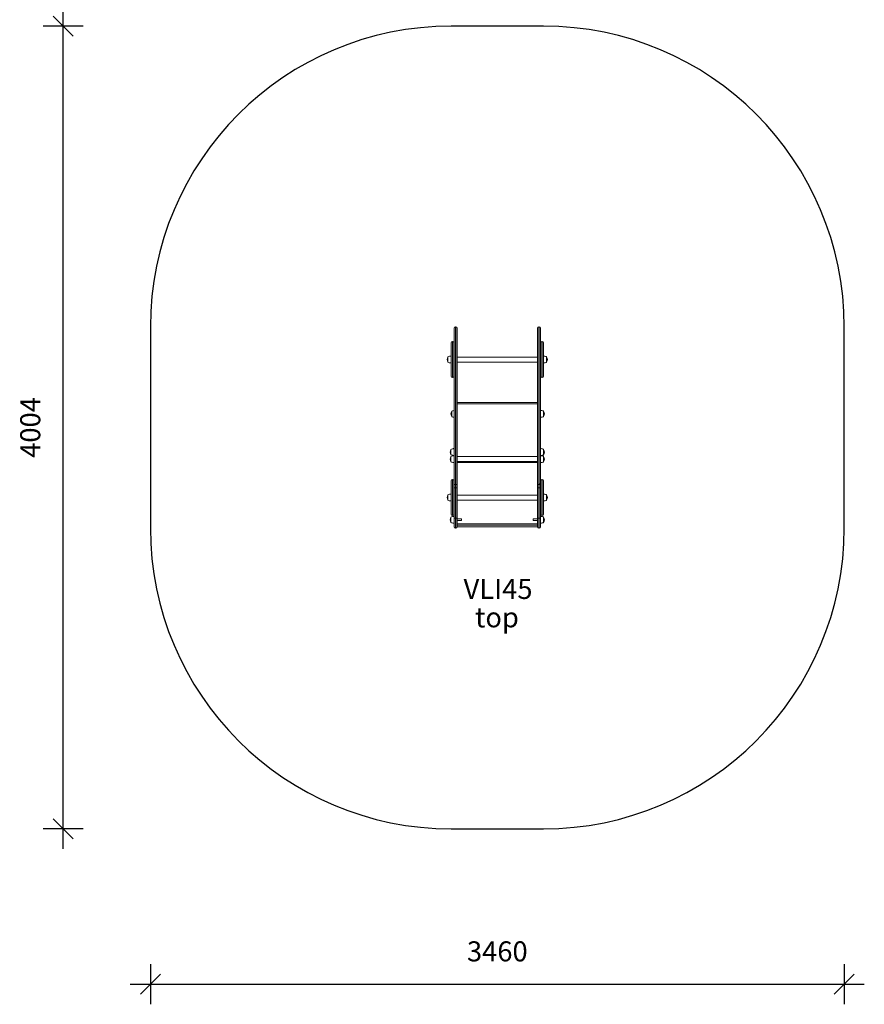
# Model space of a CAD drawing. Units: millimetres. Extents: x 4638 to 11466, y 354 to 8183.
# Drawn here: x 4638 to 8849, y 354 to 5265 of the extents above; entities that cross this region are included whole.
import ezdxf

# ---------------------------------------------------------------- set-up
doc = ezdxf.new("R2010")
doc.units = ezdxf.units.MM
doc.header["$PDSIZE"] = -1
doc.layers.get('0').update_dxf_attribs({"color": 1})
for name, color, linetype in [('SAFETY_AREA', 3, 'Continuous'), ('TIPTAP', 6, 'Continuous'), ('TIPTAP_A1', 4, 'Continuous'), ('TIPTAP_A2', 4, 'Continuous'), ('TIPTAP_DIM', 9, 'Continuous')]:
    doc.layers.add(name, color=color, linetype=linetype)
doc.styles.get("Standard").update_dxf_attribs({"font": 'arial.ttf'})
doc.styles.add('style1', font='arial.ttf', dxfattribs={"height": 100})
doc.dimstyles.new('14C69D08', dxfattribs={"dimscale": 100, "dimtxt": 1, "dimasz": 1, "dimexe": 1, "dimexo": 1, "dimgap": 1, "dimtad": 1, "dimdec": 0, "dimtxsty": 'Standard', "dimblk": 'OBLIQUE', "dimcen": 2.5, "dimdle": 1, "dimadec": 0, "dimazin": 0, "dimtfac": 1, "dimtdec": 0, "dimtmove": 0, "dimatfit": 3, "dimldrblk": 'OBLIQUE', "dimfxl": 0, "dimarcsym": 0})

# ---------------------------------------------------------------- blocks, each defined once
blk = doc.blocks.new('_Oblique')
at = {"color": 0, "linetype": 'ByBlock', "lineweight": -2}
blk.add_line((-0.5, -0.5), (0.5, 0.5), dxfattribs=at)
blk = doc.blocks.new('*D2')
at = {"layer": 'Defpoints', "color": 0}
for p in [(5289.3, 2728.9), (8749.3, 2728.9), (8749.3, 453.6)]:
    blk.add_point(p, dxfattribs=at)
at = {"layer": 'TIPTAP_DIM', "color": 0, "linetype": 'ByBlock', "lineweight": -2}
for p, q in [((5289.3, 553.6), (5289.3, 353.6)), ((8749.3, 553.6), (8749.3, 353.6)), ((5189.3, 453.6), (8849.3, 453.6))]:
    blk.add_line(p, q, dxfattribs=at)
at = {"layer": 'TIPTAP_DIM', "color": 0, "lineweight": -2, "xscale": 100, "yscale": 100, "zscale": 100, "rotation": 180}
blk.add_blockref('_Oblique', (5289.3, 453.6), dxfattribs=at)
at = {"layer": 'TIPTAP_DIM', "color": 0, "lineweight": -2, "xscale": 100, "yscale": 100, "zscale": 100}
blk.add_blockref('_Oblique', (8749.3, 453.6), dxfattribs=at)
at = {"layer": 'TIPTAP_DIM', "color": 0, "insert": (7019.3, 604.7), "char_height": 100, "attachment_point": 5}
blk.add_mtext('3460', dxfattribs=at)
blk = doc.blocks.new('*D3')
at = {"layer": 'Defpoints', "color": 0}
for p in [(4854.4, 5232.8), (6789.3, 5232.8), (6789.3, 1228.9)]:
    blk.add_point(p, dxfattribs=at)
at = {"layer": 'TIPTAP_DIM', "color": 0, "linetype": 'ByBlock', "lineweight": -2}
for p, q in [((4854.4, 1128.9), (4854.4, 5332.8)), ((4954.4, 5232.8), (4754.4, 5232.8)), ((4954.4, 1228.9), (4754.4, 1228.9))]:
    blk.add_line(p, q, dxfattribs=at)
at = {"layer": 'TIPTAP_DIM', "color": 0, "lineweight": -2, "xscale": 100, "yscale": 100, "zscale": 100}
for p, rotation in [((4854.4, 5232.8), 90), ((4854.4, 1228.9), 270)]:
    blk.add_blockref('_Oblique', p, dxfattribs=dict(at, rotation=rotation))
at = {"layer": 'TIPTAP_DIM', "color": 0, "insert": (4703.3, 3230.9), "char_height": 100, "attachment_point": 5, "rotation": 90}
blk.add_mtext('4004', dxfattribs=at)
blk = doc.blocks.new('VLI45_top')
at = {"layer": 'SAFETY_AREA', "linetype": 'Continuous'}
for p, q in [((230, 2176.9), (-230, 2176.9)), ((-1730, 676.9), (-1730, -327)), ((1730, -327), (1730, 676.9)), ((-230, -1827), (230, -1827))]:
    blk.add_line(p, q, dxfattribs=at)
for centre, start, end in [((-230, 676.9), 90, 180), ((230, 676.9), 0, 90), ((-230, -327), 180, 270), ((230, -327), 270, 0)]:
    blk.add_arc(centre, 1500, start, end, dxfattribs=at)
at = {"layer": 'TIPTAP', "linetype": 'Continuous', "lineweight": 15}
for p, q in [((-215, -104.5), (-215, 669.9)), ((-208, 676.9), (-208, -111.3)), ((-207, 676.9), (-208, 676.9)), ((-207, -111.3), (-207, 676.9)), ((-200, 669.9), (-200, -104.5)), ((200, -104.5), (200, 669.9)), ((207, 676.9), (207, -111.3)), ((208, 676.9), (207, 676.9)), ((208, -111.3), (208, 676.9)), ((215, 669.9), (215, -104.5)), ((-230, 596.7), (-230, 430.7)), ((-222, 603.7), (-223, 603.7)), ((-223, 603.7), (-223, 423.7)), ((-222, 423.7), (-222, 603.7)), ((223, 603.7), (222, 603.7)), ((222, 603.7), (222, 423.7)), ((223, 423.7), (223, 603.7)), ((230, 596.7), (230, 430.7)), ((-246, 526.9), (-246, 500.5)), ((200, 526.2), (-200, 526.2)), ((-200, 501.2), (200, 501.2)), ((246, 500.5), (246, 526.9)), ((-223, 423.7), (-222, 423.7)), ((222, 423.7), (223, 423.7)), ((-200, 300), (200, 300)), ((-227, 229.3), (-227, 255.7)), ((200, 293), (-200, 293)), ((231, 229.3), (231, 255.7)), ((-231, 65.7), (-231, 39.3)), ((231, 39.3), (231, 65.7)), ((-231, 30.2), (-231, 3.8)), ((200, 29.5), (-200, 29.5)), ((-200, 4.5), (200, 4.5)), ((200, 0), (-200, 0)), ((231, 3.8), (231, 30.2)), ((-230, -91.4), (-230, -257.4)), ((-222, -84.4), (-223, -84.4)), ((-223, -84.4), (-223, -264.4)), ((-222, -264.4), (-222, -84.4)), ((223, -84.4), (222, -84.4)), ((222, -84.4), (222, -264.4)), ((223, -264.4), (223, -84.4)), ((230, -91.4), (230, -257.4)), ((-215, -125.7), (-215, -104.5)), ((-208, -125.7), (-215, -125.7)), ((-215, -277), (-215, -125.7)), ((-207, -111.3), (-208, -111.3)), ((-208, -111.3), (-208, -125.7)), ((-207, -125.7), (-208, -125.7)), ((-208, -125.7), (-208, -277)), ((-207, -125.7), (-207, -111.3)), ((-200, -125.7), (-207, -125.7)), ((-207, -277), (-207, -125.7)), ((-200, -104.5), (-200, -125.7)), ((-200, -125.7), (-200, -277)), ((200, -125.7), (200, -104.5)), ((207, -125.7), (200, -125.7)), ((200, -277), (200, -125.7)), ((208, -111.3), (207, -111.3)), ((207, -111.3), (207, -125.7)), ((208, -125.7), (207, -125.7)), ((207, -125.7), (207, -277)), ((208, -125.7), (208, -111.3)), ((215, -125.7), (208, -125.7)), ((208, -277), (208, -125.7)), ((215, -104.5), (215, -125.7)), ((215, -125.7), (215, -277)), ((-246, -161.2), (-246, -187.6)), ((200, -161.9), (-200, -161.9)), ((-200, -186.9), (200, -186.9)), ((246, -187.6), (246, -161.2)), ((-231, -272), (-231, -298.4)), ((-223, -264.4), (-222, -264.4)), ((-215, -277), (-208, -277)), ((-215, -320), (-215, -277)), ((-207, -277), (-208, -277)), ((-208, -277), (-208, -327)), ((-207, -277), (-200, -277)), ((-207, -327), (-207, -277)), ((-200, -277), (-200, -320)), ((-179, -281.2), (-200, -281.2)), ((-200, -289.2), (-179, -289.2)), ((-179, -289.2), (-179, -281.2)), ((200, -281.2), (179, -281.2)), ((179, -281.2), (179, -289.2)), ((179, -289.2), (200, -289.2)), ((200, -277), (207, -277)), ((200, -320), (200, -277)), ((208, -277), (207, -277)), ((207, -277), (207, -327)), ((208, -277), (215, -277)), ((208, -327), (208, -277)), ((215, -277), (215, -320)), ((222, -264.4), (223, -264.4)), ((231, -298.4), (231, -272)), ((-207, -327), (-208, -327)), ((-200, -305), (200, -305)), ((200, -312), (-200, -312)), ((-200, -313), (200, -313)), ((200, -320), (-200, -320)), ((208, -327), (207, -327))]:
    blk.add_line(p, q, dxfattribs=at)
at = {"layer": 'TIPTAP', "linetype": 'Continuous', "lineweight": 15, "flags": 128}
for points in [[(-230, 530.7), (-232.8, 530.7), (-235.9, 530.4), (-239.2, 529.9), (-242.9, 528.7), (-246, 526.9)], [(-246, 500.5), (-243.4, 498.9), (-240.4, 497.9), (-237.1, 497.2), (-233.3, 496.8), (-230, 496.7)], [(246, 526.9), (243.4, 528.5), (240.4, 529.6), (237.1, 530.2), (233.3, 530.6), (230, 530.7)], [(230, 496.7), (232.8, 496.8), (235.9, 497.1), (239.2, 497.6), (242.9, 498.7), (246, 500.5)], [(-215, 259.3), (-216.9, 259.2), (-220.2, 258.6), (-223.9, 257.5), (-227, 255.7)], [(231, 255.7), (228.4, 257.3), (225.4, 258.4), (222.1, 259), (218.3, 259.4), (215, 259.5)], [(-227, 229.3), (-224.4, 227.7), (-221.4, 226.7), (-218.1, 226), (-215, 225.7)], [(215, 225.5), (217.8, 225.6), (220.9, 225.8), (224.2, 226.4), (227.9, 227.5), (231, 229.3)], [(-215, 69.5), (-217.8, 69.4), (-220.9, 69.2), (-224.2, 68.6), (-227.9, 67.5), (-231, 65.7)], [(231, 65.7), (228.4, 67.3), (225.4, 68.4), (222.1, 69), (218.3, 69.4), (215, 69.5)], [(-231, 39.3), (-228.4, 37.7), (-225.4, 36.7), (-222.1, 36), (-218.3, 35.6), (-215, 35.5)], [(-215, 34), (-217.8, 34), (-220.9, 33.7), (-224.2, 33.2), (-227.9, 32), (-231, 30.2)], [(-231, 3.8), (-228.4, 2.3), (-225.4, 1.2), (-222.1, 0.5), (-218.3, 0.1), (-215, 0)], [(215, 35.5), (217.8, 35.6), (220.9, 35.8), (224.2, 36.4), (227.9, 37.5), (231, 39.3)], [(231, 30.2), (228.4, 31.8), (225.4, 32.9), (222.1, 33.6), (218.3, 33.9), (215, 34)], [(215, 0), (217.8, 0.1), (220.9, 0.4), (224.2, 0.9), (227.9, 2), (231, 3.8)], [(-230, -157.4), (-232.8, -157.5), (-235.9, -157.7), (-239.2, -158.3), (-242.9, -159.4), (-246, -161.2)], [(-246, -187.6), (-243.4, -189.2), (-240.4, -190.3), (-237.1, -190.9), (-233.3, -191.3), (-230, -191.4)], [(246, -161.2), (243.4, -159.7), (240.4, -158.6), (237.1, -157.9), (233.3, -157.5), (230, -157.4)], [(230, -191.4), (232.8, -191.4), (235.9, -191.1), (239.2, -190.6), (242.9, -189.4), (246, -187.6)], [(-215, -268.2), (-217.8, -268.3), (-220.9, -268.5), (-224.2, -269.1), (-227.9, -270.2), (-231, -272)], [(231, -272), (228.4, -270.4), (225.4, -269.4), (222.1, -268.7), (218.3, -268.3), (215, -268.2)], [(-231, -298.4), (-228.4, -300), (-225.4, -301.1), (-222.1, -301.7), (-218.3, -302.1), (-215, -302.2)], [(215, -302.2), (217.8, -302.2), (220.9, -301.9), (224.2, -301.4), (227.9, -300.2), (231, -298.4)]]:
    blk.add_lwpolyline(points, dxfattribs=at)
at = {"layer": 'TIPTAP', "linetype": 'Continuous', "lineweight": 15}
for centre, radius, start, end in [((-208, 669.9), 7, 90, 180), ((-207, 669.9), 7, 0, 90), ((207, 669.9), 7, 90, 180), ((208, 669.9), 7, 0, 90), ((-223, 596.7), 7, 90, 180), ((-222, 596.7), 7, 0, 90), ((222, 596.7), 7, 90, 180), ((223, 596.7), 7, 0, 90), ((-226.9, 513.7), 23.1, 145.7945, 214.2055), ((226.9, 513.7), 23.1, 325.7945, 34.2055), ((-223, 430.7), 7, 180, 270), ((-222, 430.7), 7, 270, 0), ((222, 430.7), 7, 180, 270), ((223, 430.7), 7, 270, 0), ((-207.9, 242.5), 23.1, 145.7945, 214.2055), ((211.9, 242.5), 23.1, 325.7945, 34.2055), ((-211.9, 52.5), 23.1, 145.7945, 214.2055), ((211.9, 52.5), 23.1, 325.7945, 34.2055), ((-211.9, 17), 23.1, 145.7945, 214.2055), ((211.9, 17), 23.1, 325.7945, 34.2055), ((-223, -91.4), 7, 90, 180), ((-222, -91.4), 7, 0, 90), ((222, -91.4), 7, 90, 180), ((223, -91.4), 7, 0, 90), ((-208.1, -104.4), 6.89, 181.1785, 270.9524), ((-206.9, -104.4), 6.89, 269.0476, 358.8215), ((206.9, -104.4), 6.89, 181.1786, 270.9523), ((208.1, -104.4), 6.89, 269.0475, 358.8216), ((-226.9, -174.4), 23.1, 145.7945, 214.2055), ((226.9, -174.4), 23.1, 325.7945, 34.2055), ((-211.9, -285.2), 23.1, 145.7945, 214.2055), ((-223, -257.4), 7, 180, 270), ((-222, -257.4), 7, 270, 0), ((222, -257.4), 7, 180, 270), ((223, -257.4), 7, 270, 0), ((211.9, -285.2), 23.1, 325.7945, 34.2055), ((-208, -320), 7, 180, 270), ((-207, -320), 7, 270, 0), ((207, -320), 7, 180, 270), ((208, -320), 7, 270, 0)]:
    blk.add_arc(centre, radius, start, end, dxfattribs=at)
at = {"layer": 'TIPTAP_A1', "insert": (-168.3, -580.5), "char_height": 100, "attachment_point": 1, "style": 'style1'}
blk.add_mtext_dynamic_manual_height_columns('VLI45', width=336.287, gutter_width=500, heights=[0], dxfattribs=at)
at = {"layer": 'TIPTAP_A2', "insert": (-170, -722.1), "char_height": 100, "attachment_point": 1, "style": 'style1'}
blk.add_mtext_dynamic_manual_height_columns('{\\W1.93406; }top', width=336.287, gutter_width=500, heights=[0], dxfattribs=at)

msp = doc.modelspace()

# ---------------------------------------------------------------- block references
at = {"layer": 'TIPTAP_DIM'}
msp.add_blockref('VLI45_top', (7019.3, 3055.9), dxfattribs=at)

# ---------------------------------------------------------------- dimensions: what is measured, and where the dimension line sits
dim = msp.add_linear_dim(base=(4854.4, 5232.8), p1=(6789.3, 1228.9), p2=(6789.3, 5232.8), angle=90, dimstyle='14C69D08', dxfattribs=at)
dim.commit()
dim.dimension.update_dxf_attribs({"geometry": '*D3', "text_midpoint": (4703.3, 3230.9)})
dim = msp.add_linear_dim(base=(8749.3, 453.6), p1=(5289.3, 2728.9), p2=(8749.3, 2728.9), dimstyle='14C69D08', dxfattribs=at)
dim.commit()
dim.dimension.update_dxf_attribs({"geometry": '*D2', "text_midpoint": (7019.3, 604.7)})

doc.saveas('drawing.dxf')
